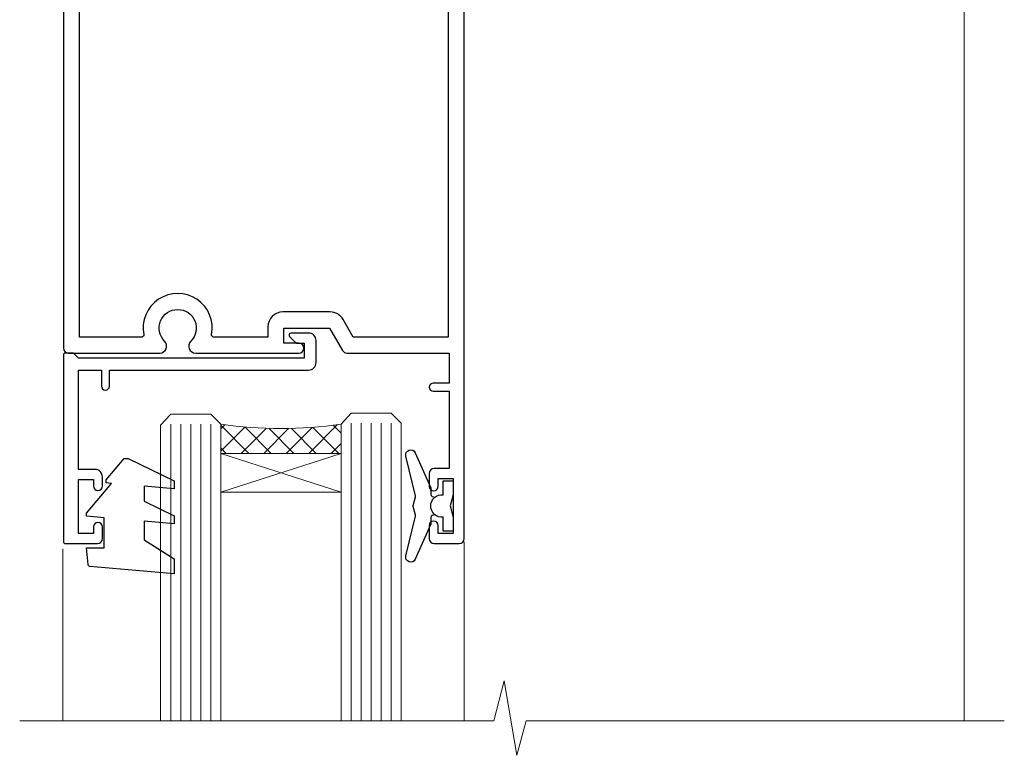
# Model space of a CAD drawing. Units: millimetres. Extents: x 0 to 224042, y -402 to 1143.
# Drawn here: x 4932 to 5030, y 419 to 493 of the extents above; entities that cross this region are included whole.
import ezdxf

# ---------------------------------------------------------------- set-up
doc = ezdxf.new("R2010")
doc.units = ezdxf.units.MM
doc.linetypes.add('CENTERLINE', pattern=[2, 1.25, -0.25, 0.25, -0.25])
doc.layers.add('Aluminium Systems Ltd Joinery Detail', color=7, linetype='Continuous')

# ---------------------------------------------------------------- blocks, each defined once
blk = doc.blocks.new('F508-21211')
at = {"flags": 128}
blk.add_lwpolyline([(5.699992447585437, 34.40004471278792), (5.699992447581003, 26.90002627173101, 0.4142135623732615), (6.199992447580996, 26.40002627173078), (9.917198710102639, 26.40002627173078), (11.45858006633989, 24.85864491549353, 0.414213562373095), (11.74142277881492, 24.85864491549353), (13.28280413505218, 26.40002627173078), (27.11719871010332, 26.40002627173078), (28.65858006634057, 24.85864491549353, 0.4142135623721532), (28.94142277881378, 24.85864491549353), (30.48280413505285, 26.40002627173078), (38.80000174104226, 26.40002627173078), (38.80000174104402, 11.60006627173777), (1.599999999999454, 11.60006627173686), (1.599999999999461, 34.40004471278792)], format="xyb", close=True, dxfattribs=at)
at = {"layer": 'Aluminium Systems Ltd Joinery Detail', "flags": 128}
blk.add_lwpolyline([(9.42504887324958, 6.950066269831154), (8.841114643540095, 6.950066269796366, 0.566658092971769), (7.613412081333877, 7.335505830219631, -0.1837465194457551), (6.599988673065127, 6.95006626979648), (5.074988673058215, 6.950066269780905), (5.074988673058215, 7.195439332250203), (5.431770897302158, 7.494815165024079, -0.3639702342667136), (5.431770897302158, 9.455317374568835), (5.074988673058215, 9.754693207342712), (5.074988673058215, 10.00006626975016), (6.599988673057851, 10.00006626979655, -0.1837465194614705), (7.613412081423064, 9.614626709342474, 0.566658092987981), (8.841114643653498, 10.0000662697945), (33.79999663599302, 10.00006626979484), (33.799996635993, 2.535140803407558), (32.99999663599959, 2.073260588056883, 0.4142135623746801), (32.92679155524302, 1.800055507297998), (33.96602204344889, 5.550093487727281e-05), (34.69999669114258, 5.558188809118292e-05, 0.4142135300680742), (35.19999663599446, 0.5000555818880912), (35.1999966359926, 10.00006626980701), (42.75887346601758, 10.00006626982201, 0.5666580929711825), (43.98657602822363, 9.614626709399204, -0.1837465194456437), (44.99999943649255, 10.00006626982315), (46.52499943649946, 10.00006626983748), (46.52499943649946, 9.754693207368177), (46.16821721225552, 9.455317374594301, -0.3639702342664966), (46.16821721225552, 7.494815165049545), (46.52499943649945, 7.195439332275669), (46.52499943649945, 6.950066269868216), (44.99999943649981, 6.950066269821832, -0.1837465194616579), (43.98657602813454, 7.335505830274883, 0.5666580929880428), (42.75887346590252, 6.950066269820127), (42.17505963640632, 6.950066269830927, 0.4142135623770908), (41.97505963640196, 6.750066269831109), (41.97505963640196, 5.150066269797037, 0.4142135623724292), (42.17505963640269, 4.950066269796764), (44.6000596364638, 4.950066269797219), (45.00005963646344, 5.350066269797765), (45.40005963646308, 4.950066269797219), (47.82505963652419, 4.950066269797219, 0.414213562374427), (48.0250596365231, 5.150066269797037), (48.02505963652312, 9.000066269795639, -0.414213562373095), (49.02505963652312, 10.00006626979564), (54.79999659278111, 10.00006626979552), (54.79999659277745, 0.5000555818901375, 0.4142135300680742), (55.29999653762933, 5.5581890137546e-05), (56.03397118532308, 5.550093680994905e-05), (57.07320167352884, 1.80005550729993, 0.4142135623750516), (56.99999659277238, 2.073260588058929), (56.19999659277891, 2.535140803409604), (56.19999659277801, 10.00006626979564), (81.15894442919944, 10.00006626979562, 0.5666580929722087), (82.38664699140554, 9.61462670937162, -0.1837465194458359), (83.4000703996744, 10.00006626979676), (84.9250703996795, 10.00006626981109), (84.9250703996795, 9.754693207341788), (84.56828817543544, 9.455317374567798, -0.3639702342664926), (84.56828817543544, 7.494815165023098), (84.9250703996795, 7.195439332249222), (84.9250703996795, 6.95006626984177), (83.40007039968168, 6.950066269795386, -0.18374651946162), (82.38664699131459, 7.335505830250369, 0.5666580929879552), (81.15894442908825, 6.950066269820397), (80.57507039961547, 6.950066269830856, 0.4142135623770908), (80.3750703996111, 6.750066269831038), (80.37507039961292, 5.150066269797023, 0.414213562373095), (80.57507039961183, 4.950066269798114), (83.00007039967477, 4.950066269797205), (83.4000703996744, 5.35006626979775), (83.80007039967404, 4.950066269797205), (86.22507039973334, 4.950066269797205, 0.4142135623717631), (86.42507039973407, 5.150066269797023), (86.42507039973407, 9.000066269795624, -0.414213562373095), (87.42507039973407, 10.00006626979562), (87.60005963638741, 10.00006626979562, -0.414213562373095), (88.60005963638741, 9.000066269795738), (88.60005963639105, 2.535140766114395), (87.80005963639769, 2.07326055076372, 0.4142135623748088), (87.72685455564124, 1.800055470004949), (88.76608504384876, 5.546364057806841e-05), (89.49999808072153, 5.554458856238398e-05, 0.4142135300680742), (89.9999980255734, 0.5000555445883919), (89.9999980255734, 35.50002627173022, 0.414213562373095), (89.4999980255734, 36.00002627173022), (86.49699661444083, 36.00002627173022), (85.50003049860516, 34.27308496575903, 0.4141991680881033), (85.57323702349731, 33.99988746745554), (86.24779225915609, 33.61042139605961, 0.7792144500511247), (86.99999957185082, 33.80002627175314), (86.999999571849, 34.60002627173058), (88.60002021737, 34.60002627173058), (88.60002021737, 21.60003698390265), (87.00002317479357, 21.60003698390288), (87.00002317479357, 22.35003698390288, 0.9999999999999999), (86.10002317479393, 22.35003698390288), (86.10002317479393, 21.10003698390288, 0.414213562373095), (86.60002317479393, 20.60003698390288), (88.60002021737819, 20.60003698390288), (88.60002021737319, 13.60006627173617, -0.4142135623728869), (86.60002021737319, 11.60006627173765), (42.40000174104268, 11.60006627173857, -0.4142135623731117), (40.40000174104274, 13.6000662717388), (40.40000174104444, 34.40002671856462), (50.4000008762987, 34.40002671856735), (50.4000008762987, 33.80002627175315, 0.7792144500514016), (51.15220818899162, 33.61042139605991), (51.82676342465039, 33.99988746745555, 0.4141991680881033), (51.89996994954254, 34.27308496575904), (50.90300383370687, 36.00002627173023), (47.20000242257721, 36.00002627173023), (47.20000242257721, 49.50002627173023, 0.414213562373095), (46.70000242257721, 50.00002627173023), (44.19999242257746, 50.00002627173114, 0.414213562373095), (43.69999242257746, 49.50002627173114), (43.69999242257746, 48.3500622710734, 0.9999999999999999), (44.59999242257891, 48.3500622710734), (44.59999242257891, 49.00006227107485), (46.09999242257891, 49.00006227107485), (46.09999242257891, 43.60006227107704), (44.59999242257891, 43.6000622710734), (44.59999242257164, 44.25006227107485, 0.9999999999999999), (43.69999242257746, 44.25006227107485), (43.69999242257382, 43.6000622710734, 0.4142135623725624), (44.69999242257746, 42.6000622710734), (45.80000242257757, 42.60005539605015), (45.80000242257575, 36.00002671856589), (33.6000007638931, 36.00002671856225, 0.414213562373095), (33.1000007638931, 35.50002671856225), (33.1000007638931, 32.70002671922146, 0.4142135623766467), (33.40000076389601, 32.40002671922218), (34.00000076389455, 32.4000267192331, 0.4142135623730953), (34.30000076389019, 32.70002671923237), (34.30000076389019, 34.60002671856262), (38.80000089323131, 34.60002671856444), (38.80000089323131, 28.00002627173023), (7.299992447581822, 28.00002627173023), (7.299992447581822, 31.60004426613), (6.899992447591281, 32.000044266136), (7.300001422575413, 32.40005324113463), (7.300001422575413, 35.50002671838854, 0.414213562373095), (6.800001422579051, 36.00002671838854), (0.5000000000536673, 36.00002671907248, 0.4142135624050612), (-9.023892744153272e-13, 35.50002671907248), (9.094947017729282e-13, 0.5, 0.4142135300680742), (0.4999999448527888, 0), (1.234002160258513, -8.095798875729088e-08), (2.273264717154802, 1.800055470005645, 0.4142135623738232), (2.20005963639835, 2.073260550763507), (1.400059636404876, 2.535140766115433), (1.400059636406695, 9.000066269795639, -0.414213562373095), (2.400059636406695, 10.00006626979564), (2.575048873083688, 10.00006626979564, -0.414213562369632), (3.575048873083688, 9.000066269807462), (3.575048873130982, 5.150066269797094, 0.414213562374427), (3.77504887312989, 4.950066269797276), (6.200048873191008, 4.950066269797276), (6.600048873190644, 5.350066269797821), (7.000048873190281, 4.950066269797276), (9.425048873251399, 4.950066269797276, 0.4142135623717631), (9.625048873252126, 5.150066269797094), (9.625048873252126, 6.750066269831109, 0.4142135623774238)], format="xyb", close=True, dxfattribs=at)
blk = doc.blocks.new('C438-20694')
blk.add_lwpolyline([(25.21254076055509, 0.7499998121184035, -0.414213562373095), (24.46254076055509, -1.87881596502848e-07), (22.71253547302938, -1.87881596502848e-07, -0.6681786379192989), (22.57111411679187, 0.3414211683557369), (23.22969276055453, 0.9999998121184035), (24.01255076055502, 0.9999998121184035), (24.01255076055502, 2.499999812118403), (1.500000593779706, 2.499999812118403), (1.000000593779706, 1.999999812118403), (0.2000005937796949, 1.999999812118403, -0.414213562373095), (5.937797062927075e-07, 2.199999812118392), (5.937797062927075e-07, 20.79999981211841, -0.414213562373095), (0.2000005937796949, 20.9999998121184), (3.399990593779595, 20.9999998121184, -0.414213562373095), (3.899990593779595, 20.4999998121184), (3.899990593779595, 19.35001781211849, -0.9999999999999999), (2.999960593779807, 19.35001781211849), (2.999960593779807, 19.9999998121184), (1.500000593779706, 19.9999998121184), (1.500000593779706, 14.59999981211831), (2.999960593779807, 14.59999981211831), (2.999960593779807, 15.24997681211835, -0.9999999999999999), (3.899990593779595, 15.24997681211835), (3.899990593779595, 14.34999981211831, -0.414213562373095), (3.149990593779595, 13.59999981211831), (1.500000593779706, 13.59999981211831), (1.500000593779706, 3.699999812118222), (3.800010593780545, 3.699999812118222), (3.800010593780545, 5.299999812118131, -0.9999999999999999), (4.600010593779817, 5.299999812118131), (4.600010593779817, 3.699999812118222), (24.46254076055509, 3.699999812118222, -0.414213562373095), (25.21254076055509, 2.949999812118222)], format="xyb", close=True)
blk = doc.blocks.new('DY470')
blk.add_lwpolyline([(5.750000019156957, 8.125391938145093), (8.75000001915696, 9.999999993873065), (8.75000001915696, 11.49999999387307), (0.3278039490302049, 10.7631533157444, 0.3639702342661999), (0.1459961579613847, 10.58134552467558), (1.915696401511013e-08, 8.912602022139758), (1.750000019156953, 8.912602022139755), (1.750000019156964, 5.912602022139762), (1.915696756782381e-08, 5.759496860969403), (1.915696756782381e-08, 5.459496860969391), (2.488722105443436, 2.493553373668941), (1.950000019156963, 2.446421298327838), (1.950000019156963, 2.146421298327837), (3.751061344076014, -6.12693185075841e-09), (4.154563361906835, -6.12693185075841e-09), (8.75000001915696, 2.241344210304117), (8.750000019156946, 3.041344210304118), (5.75000001915696, 2.778878219726348), (5.75000001915695, 4.261824901123624), (8.750000019156946, 5.725022666821207), (8.750000019156946, 6.525022666821215), (5.75000001915696, 6.262556676243449)], format="xyb", close=True)
blk = doc.blocks.new('C471-20683')
at = {"layer": 'Aluminium Systems Ltd Joinery Detail', "flags": 128}
for points in [[(38.50000000024079, 57.99999991084985), (38.50000000024124, 60.99999991084985), (36.90000000020677, 60.99999991084985, -0.9999999999999999), (36.90000000020677, 61.79999991085094), (38.50000000024079, 61.79999991084912), (38.50000000024033, 69.49999991084985), (37.00000000020805, 69.49999991084985, -0.4142135623724957), (36.50000000020805, 69.99999991084803), (36.50000000020623, 71.29999991085094, -0.9999999999999999), (37.40000000020677, 71.29999991085094), (37.40000000020677, 70.49999991084985), (38.90000000020677, 70.49999991084985), (38.90000000020677, 75.99999991084985), (37.40000000020677, 75.99999991084985), (37.40000000020586, 75.19999991085058, -0.9999999999999999), (36.50000000020714, 75.19999991085058), (36.50000000024033, 76.49999991084985, -0.414213562373095), (37.00000000024033, 76.99999991084985), (39.50000000024079, 76.99999991084985, -0.414213562373095), (40.00000000024079, 76.49999991084985), (40.00000000024079, 0.4999999108498514, -0.414213562373095), (39.50000000024079, -8.915014859667281e-08), (38.90000000024042, -8.915014859667281e-08, -0.414213562373095), (38.40000000024042, 0.4999999108498514), (38.40000000024042, 3.999999910849851), (1.600000000240698, 3.999999910849624), (1.600000000240698, 0.499999910849624, -0.414213562373095), (1.100000000240698, -8.915037597034825e-08), (0.5000000002407887, -8.915037597034825e-08, -0.414213562373095), (2.407887222943828e-10, 0.499999910849624), (2.407887222943828e-10, 57.49999991084985, -0.414213562373095), (0.5000000002407887, 57.99999991084985), (9.604407955129545, 57.99999991085008, -0.6690645461982968), (10.09505984306384, 56.8113469992239, 2.4225992824174), (12.70494015741781, 56.81134699922413, -0.6690645461983258), (13.19559204535176, 57.99999991085011), (23.50000000024079, 57.99999991084985, -0.9999999999999999), (23.50000000024079, 56.99999991084991), (22.00000000024079, 56.99999991085008), (22.00000000024079, 55.49999991085008), (26.55662432726672, 55.49999991085008), (27.85566243294329, 57.74999991085031, -0.2679491924311882), (28.28867513483533, 57.99999991085031)], [(38.40000000024042, 5.59999991084976), (38.40000000024042, 56.39999991084971), (28.92376043094441, 56.39999991085017), (27.91339745986193, 54.64999991085014, -0.2679491924311272), (26.61435935418535, 53.89999991085017), (21.90000000024042, 53.89999991085017, -0.414213562373095), (20.40000000024042, 55.39999991085017), (20.40000000024042, 56.39999991084994), (14.98224789786013, 56.39999991084966, 0.4719332409101741), (14.78596034182578, 56.16164374646638, -1.214321321226918), (8.01403965865461, 56.16164374646655, 0.4719332409099701), (7.817752102621171, 56.39999991084971), (1.600000000240698, 56.39999991084971), (1.600000000240698, 5.599999910849533), (8.397917389780787, 5.599999910849533, 0.5745711542946811), (8.57195116430296, 5.898550635488903, -0.3376103493479403), (9.105882353182096, 9.802069462678105, -0.9999999999999999), (10.09411764729953, 8.810408732659653, 2.420132881565951), (12.70588235318235, 8.810408732659567, -0.9999999999999999), (13.69411764729949, 9.802069462677593, -0.3376103493483284), (14.22804883617562, 5.898550635485037, 0.5745711542949179), (14.40208261069006, 5.599999910849363), (25.59791738978106, 5.59999991084976, 0.5745711542938665), (25.77195116429994, 5.898550635487254, -0.3376103493479106), (26.30588235318186, 9.80206946267748, -0.9999999999998391), (27.29411764729906, 8.810408732659937, 2.420132881565951), (29.90588235318216, 8.810408732659397, -0.9999999999998793), (30.89411764729959, 9.80206946267748, -0.3376103493482747), (31.42804883617566, 5.898550635485037, 0.5745711542953365), (31.60208261069079, 5.599999910849675)]]:
    blk.add_lwpolyline(points, format="xyb", close=True, dxfattribs=at)
blk = doc.blocks.new('F581-20766')
at = {"layer": 'Aluminium Systems Ltd Joinery Detail', "flags": 128}
blk.add_lwpolyline([(4.038121484764773, 6.499999999999432), (1.200000000002049, 6.499999999999346), (1.200000000002049, 6.399999999999352, -0.414213562373095), (1.000000000002061, 6.199999999999363), (0.5000000000021174, 6.199999999999392, -0.4142135623731448), (2.117417352565099e-12, 6.699999999999477), (3.936406756110955e-12, 19.50000000000222, -0.4142135623730617), (0.5000000000039364, 20.00000000000217), (42.09999560299646, 20.00000000000217, -0.4142135623730617), (42.59999560299651, 19.50000000000222), (42.59999560299833, 6.699999999999477, -0.414213562373145), (42.09999560299833, 6.199999999999392), (41.59999560299839, 6.199999999999363, -0.414213562373095), (41.3999956029984, 6.399999999999352), (41.3999956029984, 6.499999999999346), (38.56187411823568, 6.499999999999432), (37.70717527997085, 5.019618186954546, 0.414208252077282), (37.9999830418728, 3.92680511624809), (38.49819290485307, 3.63915147388019, -0.4142090346458013), (38.64459625142969, 3.092744012966364), (37.87323821211403, 1.756720941866288), (37.87323821211403, 0.6000000000020655, -0.9999999999999999), (36.67323821211421, 0.6000000000020655), (36.67323821211376, 1.756720941866174, -0.1316531771312092), (36.83400933069534, 2.35672371854784), (37.21170295700001, 3.010904232434939, -0.3816039150343866), (36.66794479542951, 5.61961818695454), (37.58037866061331, 7.19999999999942, -0.267949192431115), (38.79281422591153, 7.899999999999439), (40.69999560299813, 7.899999999999411, 0.4142135623731283), (41.19999560299813, 8.399999999999467), (41.19999560299648, 18.60000000000213), (1.400000000003686, 18.60000000000213), (1.400000000002265, 8.399999999999524, 0.4142135623731283), (1.900000000002322, 7.899999999999411), (3.807181377088867, 7.899999999999439, -0.2679491924311269), (5.019616942387145, 7.199999999999477), (5.932050807570945, 5.619618186954568, -0.3816039150343778), (5.388292646000494, 3.010904232434996), (5.765986272305113, 2.35672371854784, -0.1316531771312092), (5.926757390886692, 1.756720941866174), (5.926757390886237, 0.6000000000020655, -0.9999999999999999), (4.726757390886419, 0.6000000000020655), (4.726757390886419, 1.756720941866288), (3.955399351570762, 3.092744012966364, -0.4142090346458582), (4.101802698147381, 3.63915147388019), (4.600012561127656, 3.92680511624809, 0.4142082520772869), (4.892820323029596, 5.019618186954574)], format="xyb", close=True, dxfattribs=at)
blk = doc.blocks.new('DY221-Comp')
blk.add_lwpolyline([(-1.819871826605237, -0.8847475032970114), (-2.101763809020483, -0.9602802323379838, 0.3394542588633712), (-2.249999999999986, -1.1534653975958), (-2.25, -1.800000000000023, -0.1052493344124674), (-2.267337635713675, -1.881452198701658), (-3.79334408928418, -5.303630496754121, -0.9133919180647162), (-4.735844364969743, -4.981867646145822), (-3.771331644650719, -1.015104479072153, 0.1257362244887155), (-3.772484225380808, -0.9160877285099478), (-4.004079121606921, -0.05176380945898029, -0.1316524975874038), (-4.004079121606921, 0.05176380858204754), (-3.772484225380808, 0.9160877285099029, 0.1257362244887155), (-3.771331644650719, 1.015104479072108), (-4.735844364969743, 4.981867646145777, -0.913391918064716), (-3.79334408928418, 5.303630496754077), (-2.267337635713675, 1.881452198701614, -0.1052493344124674), (-2.25, 1.799999999999978), (-2.249999999999986, 1.153465397595762, 0.3394542588633712), (-2.101763809020483, 0.960280232337946), (-1.819871826605237, 0.8847475032969736)], format="xyb")
blk.add_lwpolyline([(0, 1.124999999999981), (-0.301442841485013, -1.887379141862766e-14), (1.4210854715202e-14, -1.125000000000033), (-1.4210854715202e-14, -2.500000000000004), (-1, -2.499999999999976), (-1, -1.118033988749891, -0.447213595499958), (-2.25, -4.662936703425657e-15, -0.4472135954999584), (-1, 1.118033988749853), (-1, 2.499999999999953), (0, 2.499999999999953)], format="xyb", close=True)
blk = doc.blocks.new('SH068 Comp')
blk.add_lwpolyline([(-0.8500000000001364, -0.1499999999999773), (-0.8500000000001364, -0.3499999999999659), (-1.766987298107779, -0.3499999999999375), (-2.200000000000045, -0.5999999999999943), (-3.100000000000023, -0.5999999999999943, -0.4142135623730673), (-3.400000000000091, -0.2999999999999829), (-3.399999999999977, 5.100000000000009), (-4.126062273728053, 5.100000000000009, 0.3990403827646531), (-4.225926683175999, 5.005205739679411), (-4.601084724416523, -2.191645917435338, -1.028261591740668), (-6.195355051042725, -2.063916652127958), (-5.319082473145727, 6.032281255452119, -0.3829770594063191), (-5.020824329004768, 6.300000000000011), (-2.499999999999886, 6.300000000000011, -0.4142135623731031), (-2.199999999999932, 6), (-2.200000000000045, 0.600000000000108), (-1.766987298107892, 0.3500000000000512), (-0.8500000000001364, 0.3500000000000227), (-0.8500000000001364, 0.1499999999999773)], format="xyb")
blk.add_lwpolyline([(-2.950000000000045, 3.500000000000028), (-2.950000000000045, 0.2999999999999829, 0.414213562373095), (-2.500000000000114, -0.1499999999999488), (-0.7000000000000455, -0.1499999999999773), (-0.7000000000000455, -2.050000000000011, 0.9999999999999999), (0, -2.050000000000011), (0, 2.050000000000011, 0.9999999999999999), (-0.7000000000000455, 2.050000000000011), (-0.7000000000000455, 0.1499999999999773), (-2.500000000000114, 0.1500000000000057, -0.414213562373095), (-2.650000000000091, 0.2999999999999829), (-2.650000000000091, 3.500000000000028)], format="xyb", close=True)
blk = doc.blocks.new('F079-21199')
at = {"flags": 128}
blk.add_lwpolyline([(4.549999999993815, 1.5), (4.549999999993815, 3.024999999999636, 0.1837465194582998), (4.16456043954804, 4.038423408356721, -0.9999999999941463), (5.285439560428131, 5.035233318218161, -0.1837465194588356), (6.05000000000291, 3.024999999999636), (6.05000000000291, 0.5, -0.414213562373095), (5.55000000000291, 0), (0.5, 0, -0.414213562373095), (0, 0.5), (0, 18.5, -0.414213562373095), (0.5, 19), (1.291732411252269, 19), (1.62812559645954, 19.58265008810213, -0.414213562374809), (1.901330677217629, 19.65585516885949), (2.656716846094241, 19.21973276091376, 0.9999999999998311), (3.406716846098789, 20.51877086658715), (1.899998588853123, 21.38867505801227, -0.9999999999992361), (2.499998588857125, 22.42790554255043), (4.0067168461037, 21.55800135112804, -0.3089224212102952), (4.959442485286672, 19.57535751301202, 0.4592529226835803), (5.453731110719673, 19.00000000000182), (29.74626606711627, 19.0000000000018, 0.459252922683576), (30.24055469255021, 19.57535751301201, -0.3089224212102922), (31.19328033173224, 21.55800135112803), (32.69999858897881, 22.42790554255042, -0.9999999999992363), (33.29999858898373, 21.38867505801225), (31.79328033173806, 20.51877086658713, 0.9999999999998307), (32.54328033174261, 19.21973276091374), (33.29866650061831, 19.65585516885947, -0.4142135623748087), (33.57187158137643, 19.58265008810211), (33.90826476658367, 18.99999999999999), (34.69999717783594, 18.99999999999999, -0.414213562373095), (35.19999717783594, 18.49999999999999), (35.19999717783594, 17.99999999999999, -0.414213562373095), (34.69999717783594, 17.49999999999999), (1.900000000000546, 17.5, 0.414213562373095), (1.400000000000546, 17), (1.400000000000489, 5.283068941077545, -0.6122479732056616), (1.885439560428495, 4.038423408327617, 0.1837465194528841), (1.500000000009095, 3.024999999999636), (1.499999999994543, 1.5), (1.745373062453837, 1.5), (2.044748895229532, 1.856782224245762, 0.3639702342661637), (4.005251104773379, 1.856782224245762), (4.304626937549074, 1.5)], format="xyb", close=True, dxfattribs=at)
blk = doc.blocks.new('F553-21329')
at = {"flags": 128}
blk.add_lwpolyline([(29.99797468465365, 1.400000000000201), (2.406560966880793, 1.39999999999975), (2.773210330715958, 1.869289785189892, 0.4823427408180796), (2.590514084782431, 2.630274416371435), (1.155838782803446, 3.299274496647257, 0.3711155392033256), (0.4022678257668169, 3.087152303471498), (0.4022678257668737, 2.423827345378101, 0.1380619237012222), (0.6486968687161472, 2.211705152202398), (1.285802639783274, 1.914617852100378), (0.4658645996848101, 0.8651450187596765, 0.167342609081435), (0.4022678257668169, 0.6804465761619554), (0.4022678257668169, 0.3000000000001251, 0.414213562373095), (0.7022678257668282, 1.13686837721616e-13), (31.70226782576734, 1.101341240428155e-13, 0.4142135623729238), (32.00226782576733, 0.299999999999951), (32.00226782576756, 0.6804465761616107, 0.1673426090816235), (31.93867105184954, 0.8651450187595309), (31.11873301175071, 1.914617852100374), (31.75583878281784, 2.211705152202395, 0.1380619237016508), (32.0022678257676, 2.423827345378978), (32.00226782576762, 3.087152303470813, 0.1584354267926335), (31.7117181506617, 3.317744714492246), (31.7117181506617, 8.89999999999986, 0.9999999999999049), (30.51171815066097, 8.899999999999746), (30.51171815066143, 2.955615676515773), (29.81402156675201, 2.630274416370977, 0.4823427408180201), (29.63132532081848, 1.869289785189633)], format="xyb", close=True, dxfattribs=at)
blk = doc.blocks.new('8x65 Pan')
at = {"linetype": 'CENTERLINE'}
blk.add_line((0, 4.800000000000011), (0, -67.79999999999988), dxfattribs=at)
for p, q in [((-1.531999999999925, 0), (-1.531999999999925, -63.14649816280436)), ((1.532000000000039, 0), (1.532000000000039, -63.14649816280453))]:
    blk.add_line(p, q)
blk.add_lwpolyline([(-1.796026546969983, 2.800000000000011, 0.06667674993986063), (-2.322378596749843, 2.729495664595504, 0.06234506475856143), (-3.542857445068819, 2.226610478703464, 0.2701551137951499), (-4.050000000000239, 1.356500405873334), (-4.050000000000239, 0), (4.049999999999784, 0), (4.049999999999784, 1.356500405873334, 0.2701551137951499), (3.542857445068364, 2.226610478703464, 0.06234506475854031), (2.322378596749843, 2.72949566459539, 0.06667674993988205), (1.796026546969813, 2.800000000000011)], format="xyb", close=True)
blk.add_lwpolyline([(2.032000000000096, 0), (2.032000000000039, -62.28047275902006), (0, -65.80000000000004), (-2.031999999999925, -62.28047275901994), (-2.031999999999925, 0)])
blk = doc.blocks.new('AC35 Hinged Door Open Out Head')
at = {"layer": 'Aluminium Systems Ltd Joinery Detail', "lineweight": 5}
h = blk.add_hatch(dxfattribs=at)
h.set_pattern_fill('NET', color=256, scale=0.5, angle=-45.00000000000003)
h.set_pattern_definition([(314.9999999999999, (505.7320235725902, -263.1817057561452), (1.122532015133645, 1.122532015133644), []), (44.99999999999994, (505.7320235725902, -263.1817057561452), (-1.122532015133644, 1.122532015133645), [])])
edge = h.paths.add_edge_path()
edge.add_line((-17.05577914913829, -101.0309843879618), (-17.0557791491392, -100.9394023182954))
edge.add_arc((-6.448520536911929, -96.03098438807092), 11.68787841502612, 204.8319352716072, 205.3276199955107)
edge.add_line((-17.01291838276757, -101.0309843879618), (-17.05577914913829, -101.0309843879618))
edge = h.paths.add_edge_path()
edge.add_arc((-23.13607962079277, -59.1514713266547), 39.91808034929969, -98.66012635136639, -81.37059348159772, ccw=False)
edge.add_line((-29.1466593294781, -98.61444220238582), (-29.1466593294781, -101.5253738945862))
edge.add_line((-29.1466593294781, -101.5253738945862), (-17.14665932952448, -101.5253738945717))
edge.add_line((-17.14665932952357, -101.5253738945717), (-17.14665932952539, -98.6176591758499))
at = {"layer": 'Aluminium Systems Ltd Joinery Detail', "linetype": 'Continuous', "lineweight": 5}
for p, q in [((45.02713706243776, -42.72714381715878), (45.02713706243776, -128.2123668190029)), ((-4.873363484586662, -128.2123668190029), (-4.873363484586662, -110.3388534230648)), ((-44.90299645140021, -128.2123668190029), (-44.90299645140021, -111.0432600548806))]:
    blk.add_line(p, q, dxfattribs=at)
at = {"layer": 'Aluminium Systems Ltd Joinery Detail', "lineweight": 5, "ltscale": 3}
for p, q in [((-34.1466593294781, -98.61444220238582), (-34.1466593294781, -128.2123668190029)), ((-33.1466593294781, -98.61444220238582), (-33.1466593294781, -128.2123668190029)), ((-32.1466593294781, -98.61444220238582), (-32.1466593294781, -128.2123668190029)), ((-31.1466593294781, -98.61444220238582), (-31.1466593294781, -128.2123668190029)), ((-30.1466593294781, -98.61444220238582), (-30.1466593294781, -128.2123668190029)), ((-16.150965233227, -98.52495930207397), (-16.150965233227, -128.2123668190029)), ((-15.150965233227, -98.52495930207397), (-15.150965233227, -128.2123668190029)), ((-14.150965233227, -98.52495930207397), (-14.150965233227, -128.2123668190029)), ((-13.150965233227, -98.52495930207397), (-13.150965233227, -128.2123668190029)), ((-12.150965233227, -98.52495930207397), (-12.150965233227, -128.2123668190029))]:
    blk.add_line(p, q, dxfattribs=at)
at = {"layer": 'Aluminium Systems Ltd Joinery Detail', "lineweight": 5}
for p, q in [((-17.14665932952357, -105.396714869737), (-29.14665932952357, -101.5253738945717)), ((-17.14665932952357, -101.5253738945717), (-29.14665932952357, -105.396714869737))]:
    blk.add_line(p, q, dxfattribs=at)
for points in [[(-35.1466593294781, -128.2123668190029), (-35.1466593294781, -98.70790624779647), (-34.14358324488512, -97.61444220238582), (-30.14672098155188, -97.61444220238582), (-29.1466593294781, -98.61444220238582), (-29.1466593294781, -128.2123668190029)], [(-17.150965233227, -128.2123668190029), (-17.150965233227, -98.61842334748826), (-16.14788914863402, -97.52495930207397), (-12.15102688530078, -97.52495930207397), (-11.150965233227, -98.52495930207397), (-11.150965233227, -128.2123668190029)]]:
    blk.add_lwpolyline(points, dxfattribs=at)
blk.add_lwpolyline([(-17.14665932952357, -101.5253738945717), (-29.14665932952357, -101.5253738945717), (-29.14665932952357, -105.396714869737), (-17.14665932952357, -105.396714869737)], close=True, dxfattribs=at)
at = {"layer": 'Aluminium Systems Ltd Joinery Detail', "linetype": 'Continuous', "lineweight": 5, "ltscale": 0.12}
blk.add_lwpolyline([(49.03437636875424, -128.2123668190029), (1.308308185378337, -128.2123668190029), (0.4045977768928424, -131.6462705380395), (-0.8619954864752799, -124.2282456302778), (-1.899358680986552, -128.2123668190029), (-49.21230994607231, -128.2123668190029)], dxfattribs=at)
at = {"layer": 'Aluminium Systems Ltd Joinery Detail', "lineweight": 5}
blk.add_arc((-23.13578235379009, -58.04260175771515), 41.01469101535079, 261.5727076932475, 278.3965724737231, dxfattribs=at)
at = {"layer": 'Aluminium Systems Ltd Joinery Detail', "xscale": -1, "rotation": 180}
for name, p in [('8x65 Pan', (26.35897825780739, -3.12499999479337)), ('F079-21199', (-45.00002658963786, 27.47501072840964)), ('F508-21211', (-44.99999943649982, 8.475066269822037)), ('F553-21329', (11.09283558587958, 8.475010728408506)), ('C471-20683', (-44.84658118296738, -33.52495958123973))]:
    blk.add_blockref(name, p, dxfattribs=at)
at = {"layer": 'Aluminium Systems Ltd Joinery Detail', "rotation": 180}
blk.add_blockref('F581-20766', (44.79703234695626, -21.32496000190849), dxfattribs=at)
at = {"layer": 'Aluminium Systems Ltd Joinery Detail', "lineweight": 9, "ltscale": 0.12, "xscale": -1, "rotation": 180}
blk.add_blockref('SH068 Comp', (1.099992986079087, -37.82499600125402), dxfattribs=at)
at = {"layer": 'Aluminium Systems Ltd Joinery Detail', "lineweight": 5, "xscale": -1, "rotation": 180}
for name, p in [('C438-20694', (-44.85517884331693, -89.52495967995446)), ('DY470', (-42.53916481826582, -102.0373664699323))]:
    blk.add_blockref(name, p, dxfattribs=at)
at = {"layer": 'Aluminium Systems Ltd Joinery Detail', "lineweight": 9, "ltscale": 0.12}
blk.add_blockref('DY221-Comp', (-5.946581182760383, -106.7749594920892), dxfattribs=at)

msp = doc.modelspace()

# ---------------------------------------------------------------- block references
at = {"layer": 'Aluminium Systems Ltd Joinery Detail', "ltscale": 0.1}
msp.add_blockref('AC35 Hinged Door Open Out Head', (4981.05784511122, 550.7736503645901, 2.000000000000025), dxfattribs=at)

doc.saveas('drawing.dxf')
